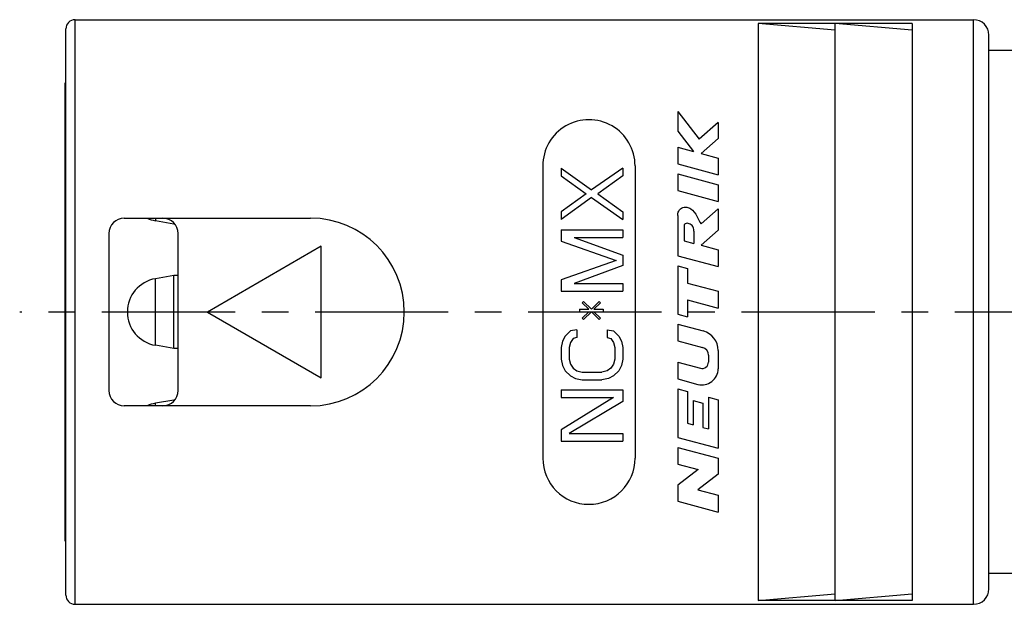
# Model space of a CAD drawing. Units: millimetres. Extents: x 0 to 420, y 0 to 297.
# Drawn here: x 93 to 157, y 110 to 148 of the extents above; entities that cross this region are included whole.
import ezdxf

# ---------------------------------------------------------------- set-up
doc = ezdxf.new("R2010")
doc.units = ezdxf.units.MM
doc.header["$LTSCALE"] = 23.1
doc.linetypes.add('CENTER', pattern=[0.6, 0.375, -0.075, 0.075, -0.075])
doc.layers.get('0').update_dxf_attribs({"linetype": 'CONTINUOUS'})
doc.layers.add('DEFAULT_1', color=7, linetype='CENTER')
doc.layers.add('GEWINDE', color=7, linetype='CONTINUOUS')

msp = doc.modelspace()

# ---------------------------------------------------------------- linework, layer by layer
at = {"color": 9, "linetype": 'CONTINUOUS'}
for p, q in [((96.8816, 109.5392), (96.8816, 147.5392)), ((155.2816, 109.5392), (155.2816, 147.5392)), ((102.0995, 134.6392), (102.0995, 134.4726)), ((102.0995, 126.3726), (102.0995, 130.7058)), ((102.0995, 122.4392), (102.0995, 122.6058))]:
    msp.add_line(p, q, dxfattribs=at)
at = {"color": 7, "linetype": 'CONTINUOUS'}
for p, q in [((96.8816, 147.5392), (155.2816, 147.5392)), ((141.2816, 147.3009), (141.2816, 109.7776)), ((151.2816, 147.3009), (141.2816, 147.3009)), ((146.2816, 146.8577), (141.2816, 147.3009)), ((146.2816, 109.7776), (146.2816, 147.3009)), ((151.2816, 146.8577), (146.2816, 147.3009)), ((151.2816, 147.3009), (151.2816, 109.7776)), ((96.2816, 110.1395), (96.2816, 146.9389)), ((156.2816, 110.5395), (156.2816, 146.5389)), ((96.2416, 113.6388), (96.2416, 143.4396)), ((96.2816, 143.4396), (96.2416, 143.4396)), ((96.2816, 142.9481), (96.2416, 142.9481)), ((136.0616, 141.5677), (136.0616, 140.2834)), ((136.0616, 141.5677), (137.4443, 139.781)), ((138.6816, 140.8656), (137.4443, 139.781)), ((138.6816, 140.8656), (138.6816, 139.8204)), ((136.0616, 140.2834), (137.0738, 138.9754)), ((138.6816, 139.8204), (137.5669, 138.8433)), ((136.0616, 139.2466), (136.0616, 138.1617)), ((136.0616, 139.2466), (137.0738, 138.9754)), ((137.5669, 138.8433), (138.6816, 138.5446)), ((138.6816, 138.5446), (138.6816, 137.4596)), ((127.2816, 138.0392), (127.2816, 119.0392)), ((128.4816, 137.8892), (128.4816, 137.3892)), ((128.4816, 137.8892), (130.439, 136.4726)), ((132.4816, 137.8892), (130.439, 136.4726)), ((132.4816, 137.8892), (132.4816, 137.3892)), ((133.2816, 138.0392), (133.2816, 119.0392)), ((136.0616, 138.1617), (138.6816, 137.4596)), ((128.4816, 137.3892), (130.0986, 136.2226)), ((132.4816, 137.3892), (130.8645, 136.2226)), ((136.0616, 137.5115), (136.0616, 136.4265)), ((136.0616, 137.5115), (138.6816, 136.8095)), ((136.0616, 136.4265), (138.6816, 135.7245)), ((138.6816, 136.8095), (138.6816, 135.7245)), ((130.0986, 136.2226), (128.4816, 135.0559)), ((130.439, 135.9726), (128.4816, 134.5559)), ((130.439, 135.9726), (132.4816, 134.5559)), ((130.8645, 136.2226), (132.4816, 135.0559)), ((128.4816, 135.0559), (128.4816, 134.5559)), ((132.4816, 135.0559), (132.4816, 134.5559)), ((138.6816, 135.2422), (137.5669, 134.2679)), ((138.6816, 135.2422), (138.6816, 133.8503)), ((100.0816, 134.6392), (112.1816, 134.6392)), ((103.3099, 134.2592), (102.0995, 134.4726)), ((136.0616, 134.8143), (136.0616, 132.1943)), ((103.3099, 134.2592), (103.3099, 134.3212)), ((103.3637, 134.2592), (103.3099, 134.2592)), ((128.4816, 133.8892), (128.4816, 133.1392)), ((128.4816, 133.8892), (132.4816, 133.8892)), ((132.4816, 133.8892), (132.4816, 133.3892)), ((136.4816, 134.2148), (136.4816, 133.1668)), ((137.1096, 133.7845), (137.1096, 132.9985)), ((138.6816, 133.8503), (137.5669, 132.876)), ((99.0816, 133.6392), (99.0816, 123.4392)), ((103.5816, 123.4392), (103.5816, 133.6392)), ((128.4816, 133.1392), (132.056, 131.8892)), ((129.3326, 133.3892), (132.4816, 132.2226)), ((129.3326, 133.3892), (132.4816, 133.3892)), ((136.4816, 133.1668), (137.1096, 132.9985)), ((112.8816, 132.8116), (105.4816, 128.5392)), ((112.8816, 124.2668), (112.8816, 132.8116)), ((137.5669, 132.876), (138.6816, 132.5773)), ((138.6816, 132.5773), (138.6816, 131.4923)), ((132.056, 131.8892), (128.4816, 130.6392)), ((132.4816, 132.2226), (132.4816, 131.5559)), ((136.0616, 132.1943), (138.6816, 131.4923)), ((132.4816, 131.5559), (129.3326, 130.3892)), ((136.0616, 131.5442), (136.0616, 128.4002)), ((136.0616, 131.5442), (136.6896, 131.3759)), ((136.6896, 131.3759), (136.6896, 130.4169)), ((103.3099, 130.9192), (102.0995, 130.7058)), ((103.3099, 126.1592), (103.3099, 130.9192)), ((103.5816, 130.9192), (103.3099, 130.9192)), ((128.4816, 130.6392), (128.4816, 129.8892)), ((129.3326, 130.3892), (132.4816, 130.3892)), ((132.4816, 130.3892), (132.4816, 129.8892)), ((136.6896, 130.4169), (138.6816, 129.8831)), ((128.4816, 129.8892), (132.4816, 129.8892)), ((136.6896, 129.3319), (136.6896, 128.2319)), ((136.6896, 129.3319), (138.6816, 128.7982)), ((138.6816, 129.8831), (138.6816, 128.7982)), ((129.673, 128.7226), (129.673, 128.5559)), ((129.673, 128.7226), (130.2688, 128.7226)), ((129.9284, 129.2226), (129.8433, 129.1392)), ((129.8433, 129.1392), (130.2688, 128.7226)), ((129.9284, 129.2226), (130.439, 128.7226)), ((130.9496, 129.2226), (130.439, 128.7226)), ((131.0347, 129.1392), (130.6092, 128.7226)), ((130.6092, 128.7226), (131.205, 128.7226)), ((130.9496, 129.2226), (131.0347, 129.1392)), ((131.205, 128.7226), (131.205, 128.5559)), ((105.4816, 128.5392), (112.8816, 124.2668)), ((129.673, 128.5559), (130.2688, 128.5559)), ((130.2688, 128.5559), (129.8433, 128.1392)), ((129.8433, 128.1392), (129.9284, 128.0559)), ((129.9284, 128.0559), (130.439, 128.5559)), ((130.439, 128.5559), (130.9496, 128.0559)), ((131.0347, 128.1392), (130.6092, 128.5559)), ((130.6092, 128.5559), (131.205, 128.5559)), ((131.0347, 128.1392), (130.9496, 128.0559)), ((136.0616, 128.4002), (136.6896, 128.2319)), ((129.5028, 127.3892), (129.0773, 127.3059)), ((129.5028, 127.3892), (129.5028, 126.8892)), ((131.4603, 127.3892), (131.4603, 126.8892)), ((131.4603, 127.3892), (131.8858, 127.3059)), ((136.0616, 127.75), (136.0616, 126.6651)), ((136.0616, 127.75), (137.7106, 127.3082)), ((128.7369, 126.9726), (128.5667, 126.6392)), ((129.0773, 127.3059), (128.7369, 126.9726)), ((129.2475, 126.8059), (129.0773, 126.5559)), ((129.5028, 126.8892), (129.2475, 126.8059)), ((131.4603, 126.8892), (131.7156, 126.8059)), ((131.7156, 126.8059), (131.8858, 126.5559)), ((131.8858, 127.3059), (132.2262, 126.9726)), ((132.2262, 126.9726), (132.3965, 126.6392)), ((103.3099, 126.1592), (102.0995, 126.3726)), ((103.5816, 126.1592), (103.3099, 126.1592)), ((128.5667, 126.6392), (128.4816, 126.2226)), ((128.4816, 126.2226), (128.4816, 125.4726)), ((129.0773, 126.5559), (128.9922, 126.2226)), ((128.9922, 126.2226), (128.9922, 125.4726)), ((131.8858, 126.5559), (131.9709, 126.2226)), ((131.9709, 126.2226), (131.9709, 125.4726)), ((132.3965, 126.6392), (132.4816, 126.2226)), ((132.4816, 126.2226), (132.4816, 125.4726)), ((136.0616, 126.6651), (137.6652, 126.2354)), ((128.4816, 125.4726), (128.5667, 125.0559)), ((128.9922, 125.4726), (129.0773, 125.1392)), ((131.9709, 125.4726), (131.8858, 125.1392)), ((132.4816, 125.4726), (132.3965, 125.0559)), ((138.0536, 125.7292), (138.0536, 125.2846)), ((138.6816, 126.0428), (138.6816, 124.8498)), ((128.5667, 125.0559), (128.7369, 124.7226)), ((129.0773, 125.1392), (129.2475, 124.8892)), ((129.2475, 124.8892), (129.5028, 124.7226)), ((131.7156, 124.8892), (131.4603, 124.7226)), ((131.8858, 125.1392), (131.7156, 124.8892)), ((132.3965, 125.0559), (132.2262, 124.7226)), ((136.0616, 125.271), (136.0616, 124.186)), ((136.0616, 125.271), (137.5249, 124.8789)), ((128.7369, 124.7226), (129.0773, 124.3892)), ((129.0773, 124.3892), (129.4177, 124.2226)), ((129.4177, 124.2226), (129.8433, 124.1392)), ((129.5028, 124.7226), (129.8433, 124.6392)), ((129.8433, 124.6392), (131.1199, 124.6392)), ((131.4603, 124.7226), (131.1199, 124.6392)), ((131.5454, 124.2226), (131.1199, 124.1392)), ((131.8858, 124.3892), (131.5454, 124.2226)), ((132.2262, 124.7226), (131.8858, 124.3892)), ((136.0616, 124.186), (137.3623, 123.8375)), ((129.8433, 124.1392), (131.1199, 124.1392)), ((136.0616, 123.5359), (136.0616, 120.3919)), ((136.0616, 123.5359), (136.6896, 123.3676)), ((128.4816, 123.4726), (128.4816, 122.9726)), ((128.4816, 123.4726), (132.4816, 123.4726)), ((131.8858, 122.9726), (128.4816, 120.8892)), ((128.4816, 122.9726), (131.8858, 122.9726)), ((132.4816, 123.4726), (132.4816, 122.7226)), ((136.6896, 123.3676), (136.6896, 121.3086)), ((138.0536, 123.0021), (138.0536, 120.9431)), ((138.0536, 123.0021), (138.6816, 122.8339)), ((112.1816, 122.4392), (100.0816, 122.4392)), ((103.3099, 122.8192), (102.0995, 122.6058)), ((103.3099, 122.7572), (103.3099, 122.8192)), ((103.3637, 122.8192), (103.3099, 122.8192)), ((132.4816, 122.7226), (128.9922, 120.6392)), ((137.0576, 122.782), (137.0576, 121.21)), ((137.0576, 122.782), (137.6856, 122.6137)), ((137.6856, 122.6137), (137.6856, 121.0417)), ((138.6816, 122.8339), (138.6816, 119.6899)), ((136.6896, 121.3086), (137.0576, 121.21)), ((137.6856, 121.0417), (138.0536, 120.9431)), ((128.4816, 120.8892), (128.4816, 120.1392)), ((128.9922, 120.6392), (132.4816, 120.6392)), ((132.4816, 120.6392), (132.4816, 120.1392)), ((136.0616, 120.3919), (138.6816, 119.6899)), ((128.4816, 120.1392), (132.4816, 120.1392)), ((136.0616, 119.7417), (136.0616, 118.6568)), ((136.0616, 119.7417), (138.6816, 119.0397)), ((136.0616, 118.6568), (137.3741, 118.3051)), ((138.6816, 119.0397), (138.6816, 117.9917)), ((137.3741, 118.3051), (136.0616, 117.2892)), ((138.6816, 117.9917), (137.369, 116.9759)), ((136.0616, 117.2892), (136.0616, 116.2412)), ((137.369, 116.9759), (138.6816, 116.6242)), ((138.6816, 116.6242), (138.6816, 115.5392)), ((136.0616, 116.2412), (138.6816, 115.5392)), ((96.2816, 114.1303), (96.2416, 114.1303)), ((96.2816, 113.6388), (96.2416, 113.6388)), ((141.2816, 109.7776), (146.2816, 110.2207)), ((146.2816, 109.7776), (151.2816, 110.2207)), ((96.8816, 109.5392), (155.2816, 109.5392)), ((151.2816, 109.7776), (141.2816, 109.7776))]:
    msp.add_line(p, q, dxfattribs=at)
for centre, radius, start, end in [((96.8816, 146.9392), 0.6, 90, 180), ((155.2816, 146.5392), 1, 0, 90), ((130.2816, 138.0392), 3, 359.999999, 180), ((100.0816, 133.6392), 1, 90, 180), ((102.4816, 136.6392), 2.2, 245.535636, 260), ((102.5816, 133.6392), 1, 0, 90), ((112.1816, 128.5392), 6.1, 270, 90), ((102.4816, 128.5392), 2.2, 100, 260), ((137.3716, 126.0428), 1.31, 0, 75), ((137.5296, 125.7292), 0.524, 0, 75), ((137.6336, 124.8498), 1.048, 255, 360), ((137.6336, 125.2846), 0.42, 255, 360), ((100.0816, 123.4392), 1, 180, 270), ((102.5816, 123.4392), 1, 270, 360), ((102.4816, 120.4392), 2.2, 100, 114.464364), ((130.2816, 119.0392), 3, 180, 360), ((96.8816, 110.1392), 0.6, 180, 270), ((155.2816, 110.5392), 1, 270, 360)]:
    msp.add_arc(centre, radius, start, end, dxfattribs=at)
for points, knots in [([(136.0616, 134.8143), (136.0524, 134.884), (136.0752, 135.0752), (136.2781, 135.3358), (136.6267, 135.3715), (137.0252, 135.2183), (137.3095, 134.7962), (137.4758, 134.4132), (137.5669, 134.2679)], [0, 0, 0, 0, 0.087201, 0.232731, 0.3813743, 0.4964259, 0.7609296, 1, 1, 1, 1]), ([(137.1096, 133.7845), (137.1043, 133.8244), (137.0892, 133.9579), (137.0374, 134.1516), (136.8362, 134.274), (136.6496, 134.3347), (136.5036, 134.2626), (136.4824, 134.2167), (136.4816, 134.2148)], [0, 0, 0, 0, 0.1325306, 0.406635, 0.5773973, 0.8373781, 0.9931646, 1, 1, 1, 1])]:
    msp.add_open_spline(points, degree=3, knots=knots, dxfattribs=at)
at = {"layer": 'DEFAULT_1', "color": 7, "linetype": 'CENTER'}
msp.add_line((315.1809, 128.5392), (93.2816, 128.5392), dxfattribs=at)
at = {"layer": 'GEWINDE', "color": 7, "linetype": 'CONTINUOUS'}
for p, q in [((158.2816, 145.5392), (156.2816, 145.5392)), ((158.2816, 111.5392), (156.2816, 111.5392))]:
    msp.add_line(p, q, dxfattribs=at)

doc.saveas('drawing.dxf')
